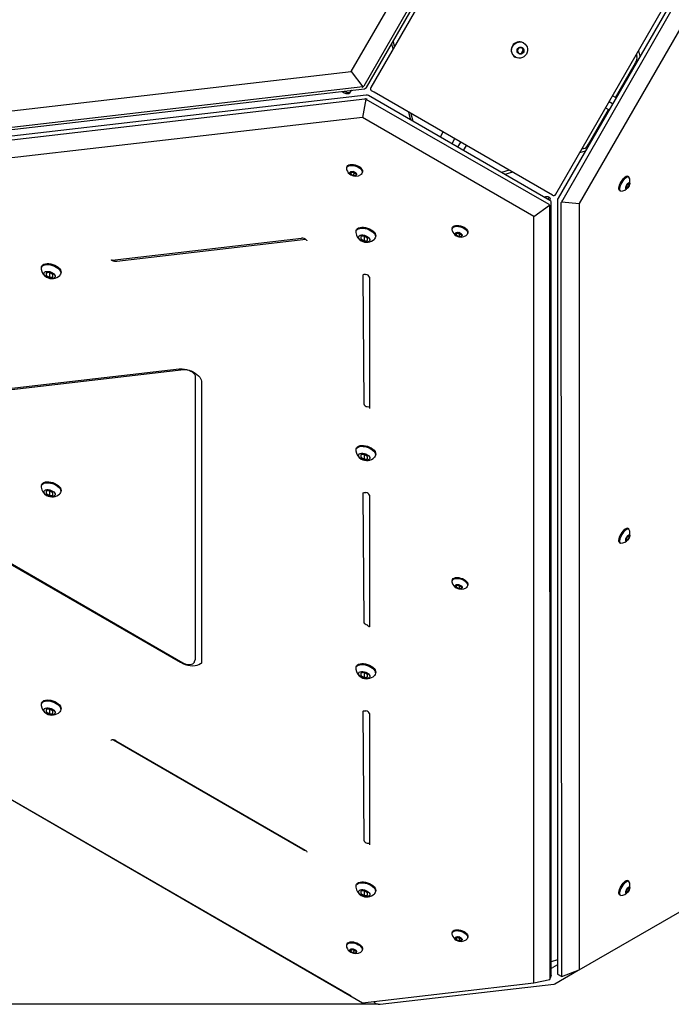
# Model space of a CAD drawing. Units: millimetres. Extents: x -1945 to 3746, y -2340 to 4090.
# Drawn here: x 2615 to 3171, y -2340 to -1500 of the extents above; entities that cross this region are included whole.
import ezdxf

# ---------------------------------------------------------------- set-up
doc = ezdxf.new("R2010")
doc.units = ezdxf.units.MM
doc.header["$LTSCALE"] = 60
doc.header["$PDSIZE"] = -1
doc.layers.add('THICK_LINE', color=7, linetype='Continuous', lineweight=25)
doc.styles.add('SLDTEXTSTYLE0', font='TXT', dxfattribs={"width": 0.605})
doc.dimstyles.new('SLDDIMSTYLE0', dxfattribs={"dimtxt": 240, "dimasz": 240, "dimexe": 0, "dimexo": 0.0625, "dimgap": 60, "dimtad": 2, "dimdec": 0, "dimrnd": 1e-09, "dimzin": 12, "dimdsep": 46, "dimtxsty": 'SLDTEXTSTYLE0', "dimsah": 1, "dimcen": 0.09, "dimadec": 0, "dimazin": 3, "dimtfac": 1, "dimtofl": 0, "dimtmove": 0, "dimatfit": 3, "dimfxl": 0, "dimfrac": 2, "dimtolj": 1, "dimtzin": 12, "dimarcsym": 0})

# ---------------------------------------------------------------- blocks, each defined once
blk = doc.blocks.new('_D_1')
at = {"layer": 'THICK_LINE'}
for p, q in [((110.31, 874.64), (-1751.35, 874.64)), ((-1631.35, 874.64), (-1631.35, -2339.78)), ((2921.31, -2339.78), (-1751.35, -2339.78))]:
    blk.add_line(p, q, dxfattribs=at)
for points in [[(-1631.35, 874.64), (-1668.27, 634.64), (-1594.42, 634.64)], [(-1631.35, -2339.78), (-1594.42, -2099.78), (-1668.27, -2099.78)]]:
    blk.add_solid(points, dxfattribs=at)
at = {"layer": 'THICK_LINE', "insert": (-1940.72, -1033.24), "char_height": 240, "attachment_point": 1, "rotation": 90, "style": 'SLDTEXTSTYLE0'}
blk.add_mtext('3214', dxfattribs=at)

msp = doc.modelspace()

# ---------------------------------------------------------------- linework, layer by layer
at = {"color": 7, "linetype": 'Continuous', "lineweight": 25}
for p, q in [((2898.21, -1544.77), (2985.97, -1392.76)), ((3002.14, -1394.94), (2909, -1557.01)), ((2911.18, -1558.27), (3004.14, -1397.25)), ((3006.02, -1400.37), (2914.82, -1558.33)), ((3072.75, -1649.31), (3163.82, -1491.6)), ((3167.71, -1491.69), (3074.75, -1652.7)), ((3077.81, -1655.63), (3170.98, -1493.57)), ((3180.54, -1505.09), (3092.77, -1657.11)), ((2933.88, -1518.96), (2934.98, -1523.42)), ((2932.68, -1521.04), (2933.78, -1525.49)), ((3041.3, -1524.38), (3039.85, -1526.88)), ((3039.85, -1526.88), (3041.22, -1529.33)), ((3044.1, -1524.33), (3041.3, -1524.38)), ((3043.41, -1528.93), (3044.85, -1526.43)), ((3044.02, -1529.28), (3045.46, -1526.78)), ((3045.46, -1526.78), (3044.1, -1524.33)), ((3044.85, -1526.43), (3044.1, -1524.33)), ((3044.85, -1526.43), (3045.46, -1526.78)), ((3045.36, -1520.31), (3045.12, -1520.17)), ((3143.4, -1526.96), (3144.55, -1531.59)), ((3038.12, -1532.29), (3038.36, -1532.43)), ((3041.22, -1529.33), (3043.41, -1528.93)), ((3041.22, -1529.33), (3044.02, -1529.28)), ((3043.41, -1528.93), (3044.02, -1529.28)), ((3141.6, -1530.08), (3142.05, -1531.88)), ((3123.83, -1566.71), (3140.87, -1537.19)), ((3140.87, -1537.19), (3140.87, -1537.19)), ((1955.12, -1653.67), (2898.21, -1544.77)), ((2898.21, -1544.77), (2908.18, -1557.69)), ((2908.18, -1557.69), (1955.72, -1668.02)), ((1957.89, -1669.27), (2909.64, -1559.38)), ((2917.84, -1562.39), (2915.49, -1561.03)), ((1957.36, -1678.28), (2909.89, -1567.91)), ((2910.98, -1564.77), (1959.23, -1674.66)), ((2910.78, -1568.19), (2907.85, -1583.77)), ((2910.78, -1568.19), (3066.75, -1657.81)), ((3067.84, -1654.66), (2912.9, -1565.21)), ((3069.84, -1650.14), (2917.84, -1562.39)), ((3124.23, -1567), (3121.27, -1565.29)), ((3123.83, -1566.71), (3124.23, -1567)), ((3100.74, -1606.71), (3117.78, -1577.18)), ((3115.27, -1575.68), (3118.23, -1577.39)), ((3117.78, -1577.18), (3118.23, -1577.39)), ((3121.23, -1572.2), (3118.27, -1570.49)), ((2907.85, -1583.77), (1964.77, -1692.67)), ((3054.13, -1668.23), (2907.85, -1583.77)), ((2947.08, -1579.27), (2948.72, -1585.89)), ((2949.08, -1580.42), (2950.72, -1587.05)), ((2976.46, -1596.23), (2974, -1600.49)), ((2986.49, -1602.02), (2984.03, -1606.28)), ((2991.49, -1604.9), (2989.03, -1609.16)), ((2994.03, -1612.05), (2996.49, -1607.79)), ((3096.73, -1610.38), (3094.94, -1610.89)), ((3100.74, -1606.71), (3100.74, -1606.71)), ((3097.73, -1612.69), (3093.14, -1614.01)), ((2894.54, -1625.92), (2894.27, -1626.71)), ((2899.96, -1630), (2897.55, -1630.28)), ((2898.69, -1630.15), (2897.55, -1631.95)), ((2897.55, -1630.28), (2897.55, -1631.95)), ((2897.55, -1631.95), (2899.96, -1633.34)), ((2898.69, -1630.15), (2900.67, -1631.29)), ((2902.37, -1631.39), (2899.96, -1630)), ((2900.67, -1631.29), (2899.96, -1633.34)), ((2899.96, -1633.34), (2902.37, -1633.06)), ((2900.67, -1631.29), (2902.37, -1631.39)), ((2902.37, -1633.06), (2902.37, -1631.39)), ((2907.77, -1630.5), (2907.77, -1630.5)), ((3032.89, -1628.81), (3026.33, -1630.7)), ((3035.89, -1630.54), (3029.33, -1632.43)), ((3135.25, -1634.71), (3134.09, -1633.85)), ((3134.18, -1640.32), (3132.74, -1642.82)), ((3132.74, -1642.82), (3132.74, -1644.49)), ((3132.74, -1642.82), (3134.18, -1643.65)), ((3132.74, -1644.49), (3134.18, -1643.65)), ((3135.62, -1639.49), (3134.18, -1640.32)), ((3134.18, -1640.32), (3135.62, -1641.15)), ((3134.18, -1643.65), (3135.62, -1641.15)), ((3135.62, -1641.15), (3135.62, -1639.49)), ((3127.09, -1645.98), (3127.91, -1646.45)), ((3054.13, -1668.23), (3067.38, -1658.6)), ((3067.38, -1658.6), (3067.71, -2318.42)), ((3068.8, -2315.28), (3068.8, -1655.89)), ((3074.17, -1654.37), (3074.17, -2313.76)), ((3077.81, -2316.17), (3077.44, -1656.26)), ((3077.81, -1655.63), (3092.77, -1657.11)), ((3092.77, -1657.11), (3092.77, -2310.5)), ((3054.13, -2321.62), (3054.13, -1668.23)), ((2984.49, -1677.85), (2984.22, -1678.64)), ((2694.13, -1705.37), (2855.8, -1686.7)), ((2902.49, -1679.91), (2902.22, -1680.69)), ((2909.26, -1685.09), (2906.37, -1685.43)), ((2906.37, -1685.43), (2906.37, -1687.43)), ((2906.37, -1685.43), (2906.37, -1687.43)), ((2912.15, -1686.76), (2909.26, -1685.09)), ((2909.26, -1685.09), (2909.26, -1689.09)), ((2912.15, -1688.76), (2912.15, -1686.76)), ((2919.02, -1685.64), (2919.02, -1685.64)), ((2989.91, -1681.93), (2987.5, -1682.21)), ((2988.63, -1682.08), (2987.5, -1683.88)), ((2987.5, -1682.21), (2987.5, -1683.88)), ((2987.5, -1683.88), (2989.91, -1685.27)), ((2988.63, -1682.08), (2990.61, -1683.22)), ((2992.31, -1683.32), (2989.91, -1681.93)), ((2990.61, -1683.22), (2989.91, -1685.27)), ((2989.91, -1685.27), (2992.31, -1684.99)), ((2990.61, -1683.22), (2992.31, -1683.32)), ((2992.31, -1684.99), (2992.31, -1683.32)), ((2997.72, -1682.44), (2997.72, -1682.44)), ((2698.2, -1706.3), (2859.36, -1687.69)), ((2906.37, -1687.43), (2909.26, -1689.09)), ((2909.26, -1689.09), (2912.15, -1688.76)), ((2633.98, -1710.91), (2633.71, -1711.7)), ((2694.15, -1705.37), (2694.13, -1705.37)), ((2640.75, -1716.1), (2637.87, -1716.43)), ((2637.87, -1716.43), (2637.87, -1718.43)), ((2637.87, -1716.43), (2637.87, -1718.43)), ((2637.87, -1718.43), (2640.75, -1720.1)), ((2643.64, -1717.76), (2640.75, -1716.1)), ((2640.75, -1716.1), (2640.75, -1720.1)), ((2640.75, -1720.1), (2643.64, -1719.76)), ((2643.64, -1719.76), (2643.64, -1717.76)), ((2650.52, -1716.64), (2650.52, -1716.64)), ((2908.2, -1718.01), (2908.96, -1827.98)), ((2913.88, -1719.88), (2913.88, -1831.89)), ((2913.88, -1719.88), (2913.88, -1719.91)), ((2898.18, -2332.97), (1955.09, -1788.48)), ((1964.77, -1794.02), (2907.85, -2338.51)), ((2405.15, -1838.16), (2751.28, -1798.2)), ((2755.35, -1799.12), (2409.22, -1839.09)), ((2765.45, -2044.76), (2765.45, -1804.96)), ((2770.37, -1808.87), (2770.37, -2048.68)), ((2406.33, -1848.42), (2752.46, -2048.26)), ((2408.38, -1848.93), (2754.51, -2048.76)), ((2902.49, -1865.93), (2902.22, -1866.72)), ((2909.26, -1871.12), (2906.37, -1871.45)), ((2906.37, -1871.45), (2906.37, -1873.45)), ((2906.37, -1871.45), (2906.37, -1873.45)), ((2912.15, -1872.79), (2909.26, -1871.12)), ((2909.26, -1871.12), (2909.26, -1875.12)), ((2919.02, -1871.66), (2919.02, -1871.66)), ((2906.37, -1873.45), (2909.26, -1875.12)), ((2909.26, -1875.12), (2912.15, -1874.79)), ((2912.15, -1874.79), (2912.15, -1872.79)), ((2633.98, -1896.94), (2633.71, -1897.72)), ((2640.75, -1902.12), (2637.87, -1902.46)), ((2637.87, -1902.46), (2637.87, -1904.46)), ((2637.87, -1902.46), (2637.87, -1904.46)), ((2637.87, -1904.46), (2640.75, -1906.12)), ((2643.64, -1903.79), (2640.75, -1902.12)), ((2640.75, -1902.12), (2640.75, -1906.12)), ((2643.64, -1905.79), (2643.64, -1903.79)), ((2650.52, -1902.67), (2650.52, -1902.67)), ((2908.2, -1904.03), (2908.96, -2014)), ((2640.75, -1906.12), (2643.64, -1905.79)), ((2913.88, -1905.91), (2913.88, -2017.92)), ((2913.88, -1905.91), (2913.88, -1905.94)), ((3135.25, -1934.93), (3134.09, -1934.07)), ((3127.09, -1946.2), (3127.91, -1946.67)), ((3134.18, -1940.54), (3132.74, -1943.04)), ((3132.74, -1943.04), (3132.74, -1944.71)), ((3132.74, -1943.04), (3134.18, -1943.88)), ((3132.74, -1944.71), (3134.18, -1943.88)), ((3135.62, -1939.71), (3134.18, -1940.54)), ((3134.18, -1940.54), (3135.62, -1941.38)), ((3134.18, -1943.88), (3135.62, -1941.38)), ((3135.62, -1941.38), (3135.62, -1939.71)), ((2984.49, -1978.07), (2984.22, -1978.86)), ((2989.91, -1982.16), (2987.5, -1982.43)), ((2988.63, -1982.3), (2987.5, -1984.1)), ((2987.5, -1982.43), (2987.5, -1984.1)), ((2987.5, -1984.1), (2989.91, -1985.49)), ((2988.63, -1982.3), (2990.61, -1983.45)), ((2992.31, -1983.55), (2989.91, -1982.16)), ((2990.61, -1983.45), (2989.91, -1985.49)), ((2989.91, -1985.49), (2992.31, -1985.21)), ((2990.61, -1983.45), (2992.31, -1983.55)), ((2992.31, -1985.21), (2992.31, -1983.55)), ((2997.72, -1982.66), (2997.72, -1982.66)), ((2764.51, -2047.75), (2765.33, -2045.5)), ((2765.33, -2045.5), (2765.45, -2044.76)), ((2902.49, -2051.96), (2902.22, -2052.75)), ((2909.26, -2057.14), (2906.37, -2057.48)), ((2906.37, -2057.48), (2906.37, -2059.48)), ((2906.37, -2057.48), (2906.37, -2059.48)), ((2906.37, -2059.48), (2909.26, -2061.14)), ((2912.15, -2058.81), (2909.26, -2057.14)), ((2909.26, -2057.14), (2909.26, -2061.14)), ((2909.26, -2061.14), (2912.15, -2060.81)), ((2912.15, -2060.81), (2912.15, -2058.81)), ((2919.02, -2057.69), (2919.02, -2057.69)), ((2633.98, -2082.96), (2633.71, -2083.75)), ((2640.75, -2088.15), (2637.87, -2088.48)), ((2637.87, -2088.48), (2637.87, -2090.48)), ((2637.87, -2088.48), (2637.87, -2090.48)), ((2643.64, -2089.82), (2640.75, -2088.15)), ((2640.75, -2088.15), (2640.75, -2092.15)), ((2643.64, -2091.82), (2643.64, -2089.82)), ((2650.52, -2088.69), (2650.52, -2088.69)), ((2908.2, -2090.06), (2908.96, -2200.03)), ((2637.87, -2090.48), (2640.75, -2092.15)), ((2640.75, -2092.15), (2643.64, -2091.82)), ((2913.88, -2091.94), (2913.88, -2203.94)), ((2913.88, -2091.94), (2913.88, -2091.96)), ((2856.98, -2208.03), (2695.32, -2114.69)), ((2695.32, -2114.69), (2695.32, -2114.69)), ((2697.37, -2115.19), (2859.03, -2208.53)), ((2902.49, -2237.99), (2902.22, -2238.77)), ((3134.18, -2240.77), (3132.74, -2243.27)), ((3135.25, -2235.15), (3134.09, -2234.3)), ((3135.62, -2239.93), (3134.18, -2240.77)), ((3134.18, -2240.77), (3135.62, -2241.6)), ((3135.62, -2241.6), (3135.62, -2239.93)), ((2909.26, -2243.17), (2906.37, -2243.5)), ((2906.37, -2243.5), (2906.37, -2245.5)), ((2906.37, -2243.5), (2906.37, -2245.5)), ((2906.37, -2245.5), (2909.26, -2247.17)), ((2912.15, -2244.84), (2909.26, -2243.17)), ((2909.26, -2243.17), (2909.26, -2247.17)), ((2909.26, -2247.17), (2912.15, -2246.84)), ((2912.15, -2246.84), (2912.15, -2244.84)), ((2919.02, -2243.71), (2919.02, -2243.71)), ((3127.09, -2246.42), (3127.91, -2246.89)), ((3132.74, -2243.27), (3132.74, -2244.93)), ((3132.74, -2243.27), (3134.18, -2244.1)), ((3132.74, -2244.93), (3134.18, -2244.1)), ((3134.18, -2244.1), (3135.62, -2241.6)), ((3092.77, -2310.5), (3180.54, -2259.83)), ((2984.49, -2278.3), (2984.22, -2279.08)), ((2989.91, -2282.38), (2987.5, -2282.66)), ((2988.63, -2282.53), (2987.5, -2284.32)), ((2987.5, -2282.66), (2987.5, -2284.32)), ((2988.63, -2282.53), (2990.61, -2283.67)), ((2992.31, -2283.77), (2989.91, -2282.38)), ((2997.72, -2282.88), (2997.72, -2282.88)), ((2894.54, -2288.68), (2894.27, -2289.47)), ((2987.5, -2284.32), (2989.91, -2285.71)), ((2990.61, -2283.67), (2989.91, -2285.71)), ((2989.91, -2285.71), (2992.31, -2285.43)), ((2990.61, -2283.67), (2992.31, -2283.77)), ((2992.31, -2285.43), (2992.31, -2283.77)), ((2899.96, -2292.76), (2897.55, -2293.04)), ((2898.69, -2292.91), (2897.55, -2294.71)), ((2897.55, -2293.04), (2897.55, -2294.71)), ((2897.55, -2294.71), (2899.96, -2296.1)), ((2898.69, -2292.91), (2900.67, -2294.06)), ((2902.37, -2294.15), (2899.96, -2292.76)), ((2900.67, -2294.06), (2899.96, -2296.1)), ((2899.96, -2296.1), (2902.37, -2295.82)), ((2900.67, -2294.06), (2902.37, -2294.15)), ((2902.37, -2295.82), (2902.37, -2294.15)), ((2907.77, -2293.27), (2907.77, -2293.27)), ((3074.17, -2301.98), (3068.8, -2303.54)), ((3074.17, -2306.3), (3070.15, -2308.62)), ((3067.67, -2318.66), (3068.76, -2315.49)), ((3071.89, -2322.32), (3091.74, -2310.89)), ((3074.33, -2314.16), (3077.81, -2316.17)), ((3077.81, -2316.17), (3092.77, -2310.5)), ((2907.85, -2338.51), (3054.13, -2321.62)), ((2922.84, -2339.77), (3070.99, -2322.66)), ((3054.13, -2321.62), (3067.67, -2318.66)), ((2898.18, -2332.97), (2898.18, -2332.97))]:
    msp.add_line(p, q, dxfattribs=at)
at = {"color": 7, "linetype": 'Continuous', "lineweight": 25, "flags": 128}
for points in [[(3045.36, -1520.31), (3046.57, -1521.21), (3047.54, -1522.37), (3048.23, -1523.73), (3048.6, -1525.22), (3048.63, -1526.77), (3048.32, -1528.3), (3047.69, -1529.74), (3046.77, -1531), (3045.6, -1532.03), (3044.24, -1532.78), (3042.76, -1533.21), (3041.24, -1533.29), (3039.74, -1533.03), (3038.36, -1532.43), (3037.15, -1531.53), (3036.17, -1530.37), (3035.48, -1529.01), (3035.12, -1527.51), (3035.08, -1525.96), (3035.39, -1524.43), (3036.02, -1523), (3036.95, -1521.74), (3038.12, -1520.7), (3039.48, -1519.96), (3040.96, -1519.53), (3042.48, -1519.44), (3043.97, -1519.71), (3045.36, -1520.31)], [(3044.16, -1524.23), (3044.92, -1524.88), (3045.42, -1525.77), (3045.57, -1526.78), (3045.38, -1527.8), (3044.86, -1528.7), (3044.07, -1529.38), (3043.12, -1529.75), (3042.1, -1529.77), (3041.16, -1529.43), (3040.39, -1528.78), (3039.9, -1527.89), (3039.74, -1526.88), (3039.94, -1525.86), (3040.46, -1524.96), (3041.24, -1524.28), (3042.2, -1523.91), (3043.21, -1523.9), (3044.16, -1524.23)], [(2890.49, -1561.59), (2891.04, -1562.11), (2892.23, -1562.91), (2893.52, -1563.39), (2894.81, -1563.52), (2896.04, -1563.28), (2897.12, -1562.7), (2897.99, -1561.81), (2898.59, -1560.67), (2898.6, -1560.65)], [(2894.54, -1625.92), (2894.72, -1625.54), (2895.32, -1624.85)], [(2895.05, -1625.63), (2895.95, -1625.11), (2897.09, -1624.78), (2898.42, -1624.67), (2899.88, -1624.77), (2901.39, -1625.09), (2902.87, -1625.6), (2904.25, -1626.28), (2905.47, -1627.09), (2906.45, -1628.01), (2907.16, -1628.97), (2907.55, -1629.93), (2907.6, -1630.85), (2907.32, -1631.68), (2906.72, -1632.37), (2906.44, -1632.57)], [(2895.32, -1624.85), (2896.22, -1624.32), (2897.36, -1624), (2898.7, -1623.88), (2900.15, -1623.99), (2901.66, -1624.3), (2903.14, -1624.81), (2904.53, -1625.49), (2905.74, -1626.31), (2906.72, -1627.22), (2907.43, -1628.18), (2907.82, -1629.15), (2907.87, -1630.07), (2907.77, -1630.5)], [(2897.46, -1630.23), (2898.1, -1629.91), (2898.97, -1629.81), (2899.96, -1629.94), (2900.95, -1630.27), (2901.82, -1630.77), (2902.46, -1631.38), (2902.8, -1632.03), (2902.8, -1632.63), (2902.46, -1633.11), (2901.82, -1633.43), (2900.95, -1633.53), (2899.96, -1633.4), (2898.97, -1633.07), (2898.1, -1632.57), (2897.46, -1631.96), (2897.12, -1631.31), (2897.12, -1630.71), (2897.46, -1630.23)], [(3127.09, -1645.98), (3126.73, -1645.56), (3126.56, -1644.87), (3126.59, -1643.93), (3126.83, -1642.78), (3127.25, -1641.49), (3127.84, -1640.13), (3128.57, -1638.75), (3129.4, -1637.43), (3130.29, -1636.23), (3131.19, -1635.22), (3132.07, -1634.45), (3132.87, -1633.95), (3133.55, -1633.74), (3134.09, -1633.85)], [(3128.41, -1646.56), (3127.91, -1646.45), (3127.54, -1646.04), (3127.38, -1645.34), (3127.41, -1644.4), (3127.64, -1643.25), (3128.07, -1641.96), (3128.66, -1640.6), (3129.38, -1639.22), (3130.21, -1637.9), (3131.1, -1636.7), (3132.01, -1635.69), (3132.88, -1634.92), (3133.68, -1634.42), (3134.37, -1634.22), (3134.91, -1634.32), (3135.25, -1634.71)], [(3132.68, -1644.59), (3132.48, -1644.26), (3132.48, -1643.66), (3132.68, -1642.85), (3133.07, -1641.95), (3133.59, -1641.04), (3134.18, -1640.26), (3134.77, -1639.68), (3135.29, -1639.38), (3135.68, -1639.39), (3135.89, -1639.72), (3135.89, -1640.32), (3135.68, -1641.12), (3135.29, -1642.03), (3134.77, -1642.93), (3134.18, -1643.72), (3133.59, -1644.3), (3133.07, -1644.6), (3132.68, -1644.59)], [(3067.84, -1654.66), (3068.06, -1654.27), (3068.15, -1653.38), (3067.88, -1652.6), (3067.28, -1651.99), (3066.37, -1651.58), (3065.23, -1651.4), (3063.91, -1651.46), (3062.71, -1651.7)], [(2902.49, -1679.91), (2902.77, -1679.33), (2903.47, -1678.56)], [(2903.19, -1679.35), (2904.19, -1678.75), (2905.44, -1678.35), (2906.9, -1678.16), (2908.51, -1678.19), (2910.2, -1678.44), (2911.9, -1678.9), (2913.54, -1679.56), (2915.06, -1680.37), (2916.39, -1681.32), (2917.48, -1682.36), (2918.28, -1683.44), (2918.76, -1684.54), (2918.9, -1685.59), (2918.7, -1686.56), (2918.16, -1687.4), (2918.03, -1687.54)], [(2903.47, -1678.56), (2904.46, -1677.96), (2905.72, -1677.56), (2907.18, -1677.37), (2908.78, -1677.4), (2910.47, -1677.66), (2912.17, -1678.12), (2913.81, -1678.77), (2915.33, -1679.59), (2916.66, -1680.53), (2917.75, -1681.57), (2918.55, -1682.66), (2919.03, -1683.75), (2919.18, -1684.8), (2919.02, -1685.64)], [(2984.49, -1677.85), (2984.67, -1677.47), (2985.27, -1676.78)], [(2985, -1677.56), (2985.89, -1677.04), (2987.04, -1676.71), (2988.37, -1676.6), (2989.83, -1676.7), (2991.34, -1677.02), (2992.82, -1677.53), (2994.2, -1678.21), (2995.41, -1679.03), (2996.4, -1679.94), (2997.1, -1680.9), (2997.49, -1681.87), (2997.55, -1682.78), (2997.27, -1683.61), (2996.67, -1684.3), (2996.39, -1684.5)], [(2985.27, -1676.78), (2986.17, -1676.25), (2987.31, -1675.93), (2988.64, -1675.81), (2990.1, -1675.92), (2991.61, -1676.23), (2993.09, -1676.74), (2994.47, -1677.42), (2995.69, -1678.24), (2996.67, -1679.15), (2997.37, -1680.12), (2997.77, -1681.08), (2997.82, -1682), (2997.72, -1682.44)], [(2905.09, -1684.69), (2905.9, -1684.25), (2906.95, -1684.03), (2908.17, -1684.03), (2909.48, -1684.26), (2910.77, -1684.7), (2911.94, -1685.32), (2912.92, -1686.07), (2913.63, -1686.89), (2914.01, -1687.73), (2914.04, -1688.52), (2913.72, -1689.21), (2913.06, -1689.74), (2912.12, -1690.07), (2910.97, -1690.19), (2909.7, -1690.07), (2908.39, -1689.73), (2907.14, -1689.2), (2906.06, -1688.51), (2905.21, -1687.71), (2904.66, -1686.87), (2904.45, -1686.05), (2904.6, -1685.3), (2905.09, -1684.69)], [(2987.41, -1682.16), (2988.05, -1681.85), (2988.92, -1681.75), (2989.91, -1681.87), (2990.89, -1682.2), (2991.76, -1682.7), (2992.41, -1683.31), (2992.75, -1683.96), (2992.75, -1684.56), (2992.41, -1685.04), (2991.76, -1685.36), (2990.89, -1685.46), (2989.91, -1685.33), (2988.92, -1685), (2988.05, -1684.5), (2987.41, -1683.89), (2987.06, -1683.25), (2987.06, -1682.64), (2987.41, -1682.16)], [(2860.16, -1688.39), (2860.32, -1688.63), (2860.45, -1688.97), (2860.44, -1689.13), (2860.44, -1689.14)], [(2633.98, -1710.91), (2634.26, -1710.34), (2634.96, -1709.57)], [(2634.69, -1710.35), (2635.68, -1709.75), (2636.94, -1709.35), (2638.4, -1709.16), (2640.01, -1709.19), (2641.69, -1709.45), (2643.39, -1709.91), (2645.04, -1710.56), (2646.55, -1711.38), (2647.88, -1712.32), (2648.97, -1713.36), (2649.77, -1714.45), (2650.25, -1715.54), (2650.4, -1716.59), (2650.2, -1717.56), (2649.66, -1718.41), (2649.53, -1718.54)], [(2634.96, -1709.57), (2635.96, -1708.97), (2637.21, -1708.57), (2638.67, -1708.38), (2640.28, -1708.41), (2641.97, -1708.66), (2643.67, -1709.12), (2645.31, -1709.77), (2646.83, -1710.59), (2648.15, -1711.54), (2649.24, -1712.57), (2650.04, -1713.66), (2650.53, -1714.75), (2650.67, -1715.81), (2650.52, -1716.64)], [(2636.59, -1715.69), (2637.39, -1715.26), (2638.44, -1715.03), (2639.67, -1715.03), (2640.97, -1715.26), (2642.26, -1715.7), (2643.44, -1716.32), (2644.42, -1717.07), (2645.12, -1717.9), (2645.5, -1718.74), (2645.53, -1719.53), (2645.21, -1720.22), (2644.55, -1720.75), (2643.62, -1721.08), (2642.47, -1721.19), (2641.19, -1721.07), (2639.88, -1720.73), (2638.64, -1720.2), (2637.55, -1719.51), (2636.7, -1718.72), (2636.15, -1717.88), (2635.94, -1717.05), (2636.09, -1716.31), (2636.59, -1715.69)], [(2908.2, -1718.01), (2908.29, -1717.88), (2908.58, -1717.7), (2909.17, -1717.55), (2909.96, -1717.53), (2910.8, -1717.66)], [(2751.28, -1798.2), (2752.16, -1798.12), (2753.95, -1798.12), (2755.83, -1798.3), (2757.77, -1798.67), (2759.72, -1799.22), (2761.62, -1799.93), (2763.43, -1800.79), (2765.1, -1801.77), (2766.59, -1802.85), (2767.86, -1803.99), (2768.89, -1805.17), (2769.65, -1806.34), (2770.14, -1807.47), (2770.36, -1808.53), (2770.37, -1808.87)], [(2765.45, -1804.96), (2765.27, -1803.98), (2764.74, -1802.98), (2763.88, -1801.99), (2762.74, -1801.09), (2761.39, -1800.31), (2759.89, -1799.69), (2758.33, -1799.28), (2756.79, -1799.08), (2755.35, -1799.12)], [(2913.88, -1831.89), (2913.87, -1831.97), (2913.85, -1831.99)], [(2903.47, -1864.59), (2904.46, -1863.99), (2905.72, -1863.59), (2907.18, -1863.4), (2908.78, -1863.43), (2910.47, -1863.68), (2912.17, -1864.14), (2913.81, -1864.8), (2915.33, -1865.61), (2916.66, -1866.56), (2917.75, -1867.6), (2918.55, -1868.68), (2919.03, -1869.78), (2919.18, -1870.83), (2919.02, -1871.66)], [(2902.49, -1865.93), (2902.77, -1865.36), (2903.47, -1864.59)], [(2903.19, -1865.37), (2904.19, -1864.77), (2905.44, -1864.37), (2906.9, -1864.18), (2908.51, -1864.22), (2910.2, -1864.47), (2911.9, -1864.93), (2913.54, -1865.58), (2915.06, -1866.4), (2916.39, -1867.34), (2917.48, -1868.38), (2918.28, -1869.47), (2918.76, -1870.56), (2918.9, -1871.61), (2918.7, -1872.58), (2918.16, -1873.43), (2918.03, -1873.56)], [(2905.09, -1870.71), (2905.9, -1870.28), (2906.95, -1870.05), (2908.17, -1870.06), (2909.48, -1870.29), (2910.77, -1870.73), (2911.94, -1871.34), (2912.92, -1872.09), (2913.63, -1872.92), (2914.01, -1873.76), (2914.04, -1874.55), (2913.72, -1875.24), (2913.06, -1875.77), (2912.12, -1876.1), (2910.97, -1876.21), (2909.7, -1876.09), (2908.39, -1875.76), (2907.14, -1875.22), (2906.06, -1874.53), (2905.21, -1873.74), (2904.66, -1872.9), (2904.45, -1872.07), (2904.6, -1871.33), (2905.09, -1870.71)], [(2633.98, -1896.94), (2634.26, -1896.36), (2634.96, -1895.59)], [(2634.69, -1896.38), (2635.68, -1895.78), (2636.94, -1895.38), (2638.4, -1895.19), (2640.01, -1895.22), (2641.69, -1895.47), (2643.39, -1895.93), (2645.04, -1896.59), (2646.55, -1897.4), (2647.88, -1898.35), (2648.97, -1899.39), (2649.77, -1900.47), (2650.25, -1901.57), (2650.4, -1902.62), (2650.2, -1903.59), (2649.66, -1904.43), (2649.53, -1904.57)], [(2634.96, -1895.59), (2635.96, -1894.99), (2637.21, -1894.59), (2638.67, -1894.4), (2640.28, -1894.44), (2641.97, -1894.69), (2643.67, -1895.15), (2645.31, -1895.8), (2646.83, -1896.62), (2648.15, -1897.56), (2649.24, -1898.6), (2650.04, -1899.69), (2650.53, -1900.78), (2650.67, -1901.83), (2650.52, -1902.67)], [(2636.59, -1901.72), (2637.39, -1901.28), (2638.44, -1901.06), (2639.67, -1901.06), (2640.97, -1901.29), (2642.26, -1901.73), (2643.44, -1902.35), (2644.42, -1903.1), (2645.12, -1903.92), (2645.5, -1904.76), (2645.53, -1905.55), (2645.21, -1906.24), (2644.55, -1906.77), (2643.62, -1907.1), (2642.47, -1907.22), (2641.19, -1907.1), (2639.88, -1906.76), (2638.64, -1906.23), (2637.55, -1905.54), (2636.7, -1904.74), (2636.15, -1903.9), (2635.94, -1903.08), (2636.09, -1902.33), (2636.59, -1901.72)], [(2908.2, -1904.03), (2908.29, -1903.91), (2908.58, -1903.73), (2909.17, -1903.58), (2909.96, -1903.56), (2910.8, -1903.69)], [(3127.09, -1946.2), (3126.73, -1945.79), (3126.56, -1945.09), (3126.59, -1944.15), (3126.83, -1943), (3127.25, -1941.71), (3127.84, -1940.35), (3128.57, -1938.97), (3129.4, -1937.65), (3130.29, -1936.45), (3131.19, -1935.44), (3132.07, -1934.67), (3132.87, -1934.17), (3133.55, -1933.97), (3134.09, -1934.07)], [(3128.41, -1946.78), (3127.91, -1946.67), (3127.54, -1946.26), (3127.38, -1945.56), (3127.41, -1944.62), (3127.64, -1943.47), (3128.07, -1942.19), (3128.66, -1940.82), (3129.38, -1939.44), (3130.21, -1938.12), (3131.1, -1936.93), (3132.01, -1935.92), (3132.88, -1935.14), (3133.68, -1934.64), (3134.37, -1934.44), (3134.91, -1934.55), (3135.25, -1934.93)], [(3132.68, -1944.81), (3132.48, -1944.48), (3132.48, -1943.88), (3132.68, -1943.08), (3133.07, -1942.17), (3133.59, -1941.27), (3134.18, -1940.48), (3134.77, -1939.9), (3135.29, -1939.6), (3135.68, -1939.61), (3135.89, -1939.94), (3135.89, -1940.54), (3135.68, -1941.34), (3135.29, -1942.25), (3134.77, -1943.15), (3134.18, -1943.94), (3133.59, -1944.52), (3133.07, -1944.82), (3132.68, -1944.81)], [(2984.49, -1978.07), (2984.67, -1977.69), (2985.27, -1977)], [(2985, -1977.78), (2985.89, -1977.26), (2987.04, -1976.94), (2988.37, -1976.82), (2989.83, -1976.92), (2991.34, -1977.24), (2992.82, -1977.75), (2994.2, -1978.43), (2995.41, -1979.25), (2996.4, -1980.16), (2997.1, -1981.12), (2997.49, -1982.09), (2997.55, -1983.01), (2997.27, -1983.83), (2996.67, -1984.52), (2996.39, -1984.72)], [(2985.27, -1977), (2986.17, -1976.48), (2987.31, -1976.15), (2988.64, -1976.04), (2990.1, -1976.14), (2991.61, -1976.45), (2993.09, -1976.96), (2994.47, -1977.64), (2995.69, -1978.46), (2996.67, -1979.37), (2997.37, -1980.34), (2997.77, -1981.3), (2997.82, -1982.22), (2997.72, -1982.66)], [(2987.41, -1982.38), (2988.05, -1982.07), (2988.92, -1981.97), (2989.91, -1982.09), (2990.89, -1982.42), (2991.76, -1982.92), (2992.41, -1983.53), (2992.75, -1984.18), (2992.75, -1984.78), (2992.41, -1985.27), (2991.76, -1985.58), (2990.89, -1985.68), (2989.91, -1985.56), (2988.92, -1985.22), (2988.05, -1984.72), (2987.41, -1984.11), (2987.06, -1983.47), (2987.06, -1982.87), (2987.41, -1982.38)], [(2913.88, -2017.92), (2913.87, -2017.99), (2913.85, -2018.02)], [(2754.51, -2048.76), (2755.19, -2049.13), (2756.56, -2049.69), (2757.99, -2050.07), (2759.41, -2050.26), (2760.78, -2050.24), (2762.04, -2049.99), (2763.14, -2049.51), (2763.89, -2048.89), (2764.4, -2048.13), (2764.51, -2047.75)], [(2752.46, -2048.26), (2754.44, -2049.27), (2756.55, -2050.1), (2758.72, -2050.71), (2760.89, -2051.1), (2763, -2051.25), (2764.97, -2051.15), (2766.76, -2050.81), (2768.3, -2050.25), (2769.55, -2049.46), (2770.37, -2048.68)], [(2770.37, -2048.68), (2770.34, -2049.17), (2770.2, -2049.65)], [(2770.2, -2049.65), (2770.22, -2049.71), (2770.25, -2049.63)], [(2902.49, -2051.96), (2902.77, -2051.38), (2903.47, -2050.61)], [(2903.19, -2051.4), (2904.19, -2050.8), (2905.44, -2050.4), (2906.9, -2050.21), (2908.51, -2050.24), (2910.2, -2050.49), (2911.9, -2050.96), (2913.54, -2051.61), (2915.06, -2052.42), (2916.39, -2053.37), (2917.48, -2054.41), (2918.28, -2055.5), (2918.76, -2056.59), (2918.9, -2057.64), (2918.7, -2058.61), (2918.16, -2059.45), (2918.03, -2059.59)], [(2903.47, -2050.61), (2904.46, -2050.01), (2905.72, -2049.61), (2907.18, -2049.42), (2908.78, -2049.46), (2910.47, -2049.71), (2912.17, -2050.17), (2913.81, -2050.82), (2915.33, -2051.64), (2916.66, -2052.58), (2917.75, -2053.62), (2918.55, -2054.71), (2919.03, -2055.8), (2919.18, -2056.85), (2919.02, -2057.69)], [(2905.09, -2056.74), (2905.9, -2056.3), (2906.95, -2056.08), (2908.17, -2056.08), (2909.48, -2056.31), (2910.77, -2056.75), (2911.94, -2057.37), (2912.92, -2058.12), (2913.63, -2058.94), (2914.01, -2059.78), (2914.04, -2060.58), (2913.72, -2061.26), (2913.06, -2061.79), (2912.12, -2062.13), (2910.97, -2062.24), (2909.7, -2062.12), (2908.39, -2061.78), (2907.14, -2061.25), (2906.06, -2060.56), (2905.21, -2059.76), (2904.66, -2058.92), (2904.45, -2058.1), (2904.6, -2057.35), (2905.09, -2056.74)], [(2633.98, -2082.96), (2634.26, -2082.39), (2634.96, -2081.62)], [(2634.69, -2082.4), (2635.68, -2081.8), (2636.94, -2081.4), (2638.4, -2081.21), (2640.01, -2081.25), (2641.69, -2081.5), (2643.39, -2081.96), (2645.04, -2082.61), (2646.55, -2083.43), (2647.88, -2084.37), (2648.97, -2085.41), (2649.77, -2086.5), (2650.25, -2087.59), (2650.4, -2088.64), (2650.2, -2089.61), (2649.66, -2090.46), (2649.53, -2090.6)], [(2634.96, -2081.62), (2635.96, -2081.02), (2637.21, -2080.62), (2638.67, -2080.43), (2640.28, -2080.46), (2641.97, -2080.71), (2643.67, -2081.17), (2645.31, -2081.83), (2646.83, -2082.64), (2648.15, -2083.59), (2649.24, -2084.63), (2650.04, -2085.71), (2650.53, -2086.81), (2650.67, -2087.86), (2650.52, -2088.69)], [(2636.59, -2087.74), (2637.39, -2087.31), (2638.44, -2087.08), (2639.67, -2087.09), (2640.97, -2087.32), (2642.26, -2087.76), (2643.44, -2088.37), (2644.42, -2089.12), (2645.12, -2089.95), (2645.5, -2090.79), (2645.53, -2091.58), (2645.21, -2092.27), (2644.55, -2092.8), (2643.62, -2093.13), (2642.47, -2093.24), (2641.19, -2093.12), (2639.88, -2092.79), (2638.64, -2092.25), (2637.55, -2091.56), (2636.7, -2090.77), (2636.15, -2089.93), (2635.94, -2089.1), (2636.09, -2088.36), (2636.59, -2087.74)], [(2908.2, -2090.06), (2908.29, -2089.93), (2908.58, -2089.75), (2909.17, -2089.6), (2909.96, -2089.58), (2910.8, -2089.71)], [(2693.24, -2114.74), (2693.11, -2114.88), (2693.24, -2114.74)], [(2913.88, -2203.94), (2913.87, -2204.02), (2913.85, -2204.04)], [(2859.03, -2208.53), (2859.42, -2208.78), (2860.02, -2209.29), (2860.35, -2209.76), (2860.46, -2210.07), (2860.44, -2210.19)], [(2902.49, -2237.99), (2902.77, -2237.41), (2903.47, -2236.64)], [(2903.19, -2237.43), (2904.19, -2236.83), (2905.44, -2236.42), (2906.9, -2236.24), (2908.51, -2236.27), (2910.2, -2236.52), (2911.9, -2236.98), (2913.54, -2237.63), (2915.06, -2238.45), (2916.39, -2239.4), (2917.48, -2240.43), (2918.28, -2241.52), (2918.76, -2242.61), (2918.9, -2243.66), (2918.7, -2244.63), (2918.16, -2245.48), (2918.03, -2245.62)], [(2903.47, -2236.64), (2904.46, -2236.04), (2905.72, -2235.64), (2907.18, -2235.45), (2908.78, -2235.48), (2910.47, -2235.73), (2912.17, -2236.2), (2913.81, -2236.85), (2915.33, -2237.66), (2916.66, -2238.61), (2917.75, -2239.65), (2918.55, -2240.74), (2919.03, -2241.83), (2919.18, -2242.88), (2919.02, -2243.71)], [(3127.09, -2246.42), (3126.73, -2246.01), (3126.56, -2245.31), (3126.59, -2244.37), (3126.83, -2243.23), (3127.25, -2241.94), (3127.84, -2240.57), (3128.57, -2239.19), (3129.4, -2237.87), (3130.29, -2236.68), (3131.19, -2235.67), (3132.07, -2234.89), (3132.87, -2234.39), (3133.55, -2234.19), (3134.09, -2234.3)], [(3128.41, -2247), (3127.91, -2246.89), (3127.54, -2246.48), (3127.38, -2245.78), (3127.41, -2244.84), (3127.64, -2243.7), (3128.07, -2242.41), (3128.66, -2241.04), (3129.38, -2239.66), (3130.21, -2238.34), (3131.1, -2237.15), (3132.01, -2236.14), (3132.88, -2235.36), (3133.68, -2234.86), (3134.37, -2234.66), (3134.91, -2234.77), (3135.25, -2235.15)], [(3132.68, -2245.03), (3132.48, -2244.7), (3132.48, -2244.1), (3132.68, -2243.3), (3133.07, -2242.39), (3133.59, -2241.49), (3134.18, -2240.7), (3134.77, -2240.12), (3135.29, -2239.82), (3135.68, -2239.83), (3135.89, -2240.16), (3135.89, -2240.76), (3135.68, -2241.57), (3135.29, -2242.47), (3134.77, -2243.38), (3134.18, -2244.16), (3133.59, -2244.74), (3133.07, -2245.04), (3132.68, -2245.03)], [(2905.09, -2242.77), (2905.9, -2242.33), (2906.95, -2242.11), (2908.17, -2242.11), (2909.48, -2242.34), (2910.77, -2242.78), (2911.94, -2243.4), (2912.92, -2244.14), (2913.63, -2244.97), (2914.01, -2245.81), (2914.04, -2246.6), (2913.72, -2247.29), (2913.06, -2247.82), (2912.12, -2248.15), (2910.97, -2248.26), (2909.7, -2248.15), (2908.39, -2247.81), (2907.14, -2247.27), (2906.06, -2246.59), (2905.21, -2245.79), (2904.66, -2244.95), (2904.45, -2244.13), (2904.6, -2243.38), (2905.09, -2242.77)], [(2984.49, -2278.3), (2984.67, -2277.91), (2985.27, -2277.22)], [(2985, -2278.01), (2985.89, -2277.48), (2987.04, -2277.16), (2988.37, -2277.04), (2989.83, -2277.15), (2991.34, -2277.46), (2992.82, -2277.97), (2994.2, -2278.65), (2995.41, -2279.47), (2996.4, -2280.38), (2997.1, -2281.35), (2997.49, -2282.31), (2997.55, -2283.23), (2997.27, -2284.05), (2996.67, -2284.74), (2996.39, -2284.94)], [(2985.27, -2277.22), (2986.17, -2276.7), (2987.31, -2276.37), (2988.64, -2276.26), (2990.1, -2276.36), (2991.61, -2276.67), (2993.09, -2277.18), (2994.47, -2277.87), (2995.69, -2278.68), (2996.67, -2279.6), (2997.37, -2280.56), (2997.77, -2281.52), (2997.82, -2282.44), (2997.72, -2282.88)], [(2987.41, -2282.6), (2988.05, -2282.29), (2988.92, -2282.19), (2989.91, -2282.31), (2990.89, -2282.65), (2991.76, -2283.15), (2992.41, -2283.76), (2992.75, -2284.4), (2992.75, -2285), (2992.41, -2285.49), (2991.76, -2285.8), (2990.89, -2285.9), (2989.91, -2285.78), (2988.92, -2285.44), (2988.05, -2284.94), (2987.41, -2284.33), (2987.06, -2283.69), (2987.06, -2283.09), (2987.41, -2282.6)], [(2894.54, -2288.68), (2894.72, -2288.3), (2895.32, -2287.61)], [(2895.05, -2288.39), (2895.95, -2287.87), (2897.09, -2287.54), (2898.42, -2287.43), (2899.88, -2287.53), (2901.39, -2287.85), (2902.87, -2288.36), (2904.25, -2289.04), (2905.47, -2289.86), (2906.45, -2290.77), (2907.16, -2291.73), (2907.55, -2292.7), (2907.6, -2293.61), (2907.32, -2294.44), (2906.72, -2295.13), (2906.44, -2295.33)], [(2895.32, -2287.61), (2896.22, -2287.09), (2897.36, -2286.76), (2898.7, -2286.64), (2900.15, -2286.75), (2901.66, -2287.06), (2903.14, -2287.57), (2904.53, -2288.25), (2905.74, -2289.07), (2906.72, -2289.98), (2907.43, -2290.95), (2907.82, -2291.91), (2907.87, -2292.83), (2907.77, -2293.27)], [(2897.46, -2292.99), (2898.1, -2292.68), (2898.97, -2292.58), (2899.96, -2292.7), (2900.95, -2293.03), (2901.82, -2293.53), (2902.46, -2294.14), (2902.8, -2294.79), (2902.8, -2295.39), (2902.46, -2295.87), (2901.82, -2296.19), (2900.95, -2296.29), (2899.96, -2296.16), (2898.97, -2295.83), (2898.1, -2295.33), (2897.46, -2294.72), (2897.12, -2294.08), (2897.12, -2293.47), (2897.46, -2292.99)], [(3068.8, -2315.28), (3068.78, -2315.42), (3068.76, -2315.49)]]:
    msp.add_lwpolyline(points, dxfattribs=at)
at = {"color": 7, "linetype": 'Continuous', "lineweight": 25}
for centre, radius, start, end in [((3041.8, -1526.33), 7, 61.65131, 238.34869), ((2909.28, -1557.25), 2.15, 279.65063, 331.98442), ((2916.5, -1559.34), 1.96, 148.91909, 238.87668), ((2896.08, -1557.46), 5.18, 228.56591, 285.00457), ((2911.23, -1568.04), 3.28, 59.48407, 94.50811), ((2896.54, -1627.5), 2.38, 128.4418, 201.29582), ((2902.02, -1625.71), 8.15, 198.98034, 240), ((2902.02, -1625.71), 8.15, 240, 302.80644), ((3127.96, -1638.36), 8.15, 339.96624, 26.62977), ((3127.99, -1638.41), 8.15, 272.95747, 320.49418), ((3063.09, -1650.76), 4.14, 315.93277, 344.46478), ((3070.91, -1648.35), 2.09, 239.42301, 332.38918), ((3077.95, -1654.75), 3.8, 147.46946, 174.31733), ((3067.18, -1656.17), 1.65, 10.02906, 66.39736), ((2986.48, -1679.43), 2.38, 128.4418, 201.29582), ((2856.29, -1691.91), 5.23, 42.3417, 95.38166), ((2904.92, -1681.62), 2.86, 127.22917, 187.90313), ((2911.43, -1680.82), 9.42, 187.27629, 240), ((2991.97, -1677.64), 8.15, 198.98034, 240), ((2991.97, -1677.64), 8.15, 240, 302.80644), ((2911.43, -1680.82), 9.42, 240, 314.5105), ((2636.42, -1712.63), 2.86, 127.22917, 187.90313), ((2694.06, -1706.56), 1.19, 86.27908, 142.66236), ((2697.17, -1701.5), 4.9, 231.99294, 282.21184), ((2642.93, -1711.83), 9.42, 187.27629, 240), ((2642.93, -1711.83), 9.42, 240, 314.5105), ((2910.43, -1721.41), 3.77, 23.92476, 84.30664), ((2912.19, -1827.03), 3.36, 196.36913, 264.18177), ((2912.8, -1826.8), 3.7, 254.97535, 286.86807), ((2904.92, -1867.65), 2.86, 127.22917, 187.90313), ((2911.43, -1866.85), 9.42, 187.27629, 240), ((2911.43, -1866.85), 9.42, 240, 314.5105), ((2636.42, -1898.65), 2.86, 127.22917, 187.90313), ((2642.93, -1897.85), 9.42, 187.27629, 240), ((2642.93, -1897.85), 9.42, 240, 314.5105), ((2910.43, -1907.44), 3.77, 23.92476, 84.30664), ((3127.96, -1938.58), 8.15, 339.96624, 26.62977), ((3127.99, -1938.64), 8.15, 272.95747, 320.49418), ((2986.48, -1979.65), 2.38, 128.4418, 201.29582), ((2991.97, -1977.87), 8.15, 198.98034, 240), ((2991.97, -1977.87), 8.15, 240, 302.80644), ((2912.19, -2013.06), 3.36, 196.36913, 264.18177), ((2914.94, -2014.37), 3.7, 213.28949, 253.35119), ((2904.92, -2053.68), 2.86, 127.22917, 187.90313), ((2911.43, -2052.88), 9.42, 187.27629, 240), ((2911.43, -2052.88), 9.42, 240, 314.5105), ((2636.42, -2084.68), 2.86, 127.22917, 187.90313), ((2642.93, -2083.88), 9.42, 187.27629, 240), ((2910.43, -2093.47), 3.77, 23.92476, 84.30664), ((2642.93, -2083.88), 9.42, 240, 314.5105), ((2694.91, -2118.52), 4.13, 53.50794, 113.85403), ((2912.19, -2199.08), 3.36, 196.36913, 264.18177), ((2912.8, -2198.86), 3.7, 254.97535, 286.86807), ((2859.55, -2203.62), 5.11, 239.82511, 267.35983), ((2904.92, -2239.7), 2.86, 127.22917, 187.90313), ((2911.43, -2238.9), 9.42, 187.27629, 240), ((3127.96, -2238.81), 8.15, 339.96624, 26.62977), ((2911.43, -2238.9), 9.42, 240, 314.5105), ((3127.99, -2238.86), 8.15, 272.95747, 320.49418), ((2986.48, -2279.87), 2.38, 128.4418, 201.29582), ((2991.97, -2278.09), 8.15, 198.98034, 240), ((2896.54, -2290.26), 2.38, 128.4418, 201.29582), ((2902.02, -2288.47), 8.15, 198.98034, 240), ((2991.97, -2278.09), 8.15, 240, 302.80644), ((2902.02, -2288.47), 8.15, 240, 302.80644), ((3067.3, -2303.08), 6.23, 283.93498, 297.26922), ((3074.61, -2313.82), 0.437, 171.93523, 230.47681), ((3071.01, -2321.34), 1.32, 269.18083, 312.16154), ((2921.76, -2334.72), 5.16, 211.45577, 282.08994)]:
    msp.add_arc(centre, radius, start, end, dxfattribs=at)
for centre, major_axis, ratio, start_param, end_param in [((3129.48, -1535.94), (12.4, 4.6), 0.613391, 5.598557, 6.214037), ((2906.57, -1555.6), (-1.24, 2.42), 0.593141, 2.923308, 3.446907), ((2906.57, -1555.6), (2.44, -1.41), 0.711077, 5.759587, 6.283185), ((2910.3, -1570.7), (-0.47, 2.79), 0.593265, 5.728852, 6.252451), ((2910.3, -1570.7), (1.61, 2.29), 0.687503, 0.06103, 0.584629), ((3093.96, -1597.47), (-2.22, 13.04), 0.613391, 3.210741, 3.826221), ((3065.24, -1660.16), (1.61, 2.29), 0.687503, 5.820617, 6.344215), ((3065.24, -1660.16), (2.42, 1.34), 0.37344, 6.079518, 6.603117), ((3080.23, -1655.86), (2.78, 0.47), 0.404673, 2.549993, 3.073592), ((3080.23, -1655.86), (2.21, -1.28), 0.783612, 3.141593, 3.665191), ((3080.23, -2315.26), (2.78, 0.47), 0.404673, 3.073592, 3.59719), ((3065.24, -2319.55), (2.42, 1.34), 0.37344, 5.55592, 6.079518)]:
    msp.add_ellipse(centre, major_axis=major_axis, ratio=ratio, start_param=start_param, end_param=end_param, dxfattribs=at)
at = {"layer": 'THICK_LINE', "lineweight": 18}
msp.add_point((2921.31, -2339.78), dxfattribs=at)

# ---------------------------------------------------------------- dimensions: what is measured, and where the dimension line sits
at = {"layer": 'THICK_LINE'}
dim = msp.add_linear_dim(base=(-1631.35, -2339.78), p1=(110.31, 874.64), p2=(2921.31, -2339.78), angle=90, dimstyle='SLDDIMSTYLE0', dxfattribs=at)
dim.commit()
dim.dimension.update_dxf_attribs({"geometry": '_D_1', "text_midpoint": (-1631.35, -732.57), "dimtype": 160})

doc.saveas('drawing.dxf')
